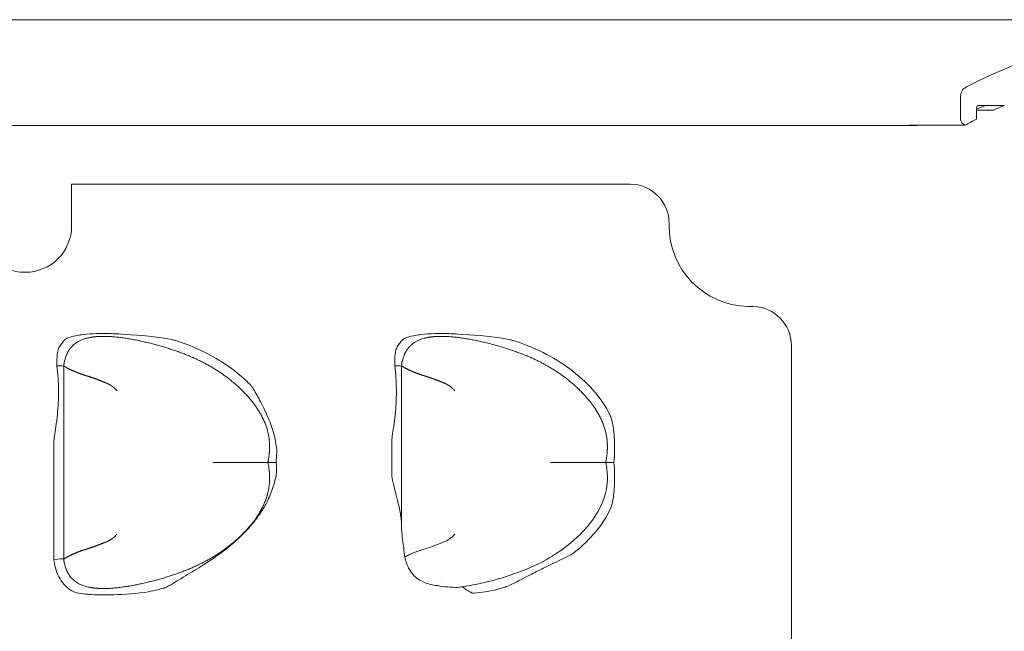
# Model space of a CAD drawing. Units: millimetres. Extents: x -2 to 617, y 0 to 391.
# Drawn here: x 268 to 342, y 340 to 386 of the extents above; entities that cross this region are included whole.
import ezdxf

# ---------------------------------------------------------------- set-up
doc = ezdxf.new("R2010")
doc.units = ezdxf.units.MM
doc.linetypes.add('Ciągła', pattern=[0])
doc.layers.add('Widoczne (ISO)', color=7, linetype='Ciągła', lineweight=50)

msp = doc.modelspace()

# ---------------------------------------------------------------- linework, layer by layer
at = {"layer": 'Widoczne (ISO)', "lineweight": 0}
for p, q in [((26.558, 385.651), (360, 385.651)), ((338.6, 378.201), (338.6, 379.883)), ((341.888, 379.201), (340, 379.201)), ((339.8, 379.001), (339.8, 378.176)), ((339.8, 378.851), (341.076, 378.851)), ((334.857, 377.701), (42.089, 377.701)), ((334.714, 377.722), (338.956, 377.722)), ((335.357, 377.701), (334.857, 377.701)), ((271.758, 373.278), (313.756, 373.278)), ((271.758, 373.278), (271.758, 370.151)), ((316.683, 370.328), (316.682, 370.197)), ((322.621, 364.079), (323.018, 364.07)), ((325.881, 361.144), (325.881, 318.157)), ((271.16, 359.599), (271.16, 359.599)), ((271.16, 359.599), (271.16, 352.351)), ((296.56, 359.599), (296.56, 359.599)), ((296.56, 359.599), (296.56, 352.351)), ((270.426, 353.826), (270.426, 345.059)), ((295.826, 353.826), (295.826, 351.464)), ((271.16, 352.351), (271.16, 345.103)), ((296.56, 352.351), (296.56, 347.556)), ((271.16, 345.103), (271.16, 345.103)), ((299.485, 343.651), (299.49, 343.651))]:
    msp.add_line(p, q, dxfattribs=at)
for centre, radius, start, end in [((360, 339.651), 46, 242.88666, 117.11334), ((339.4, 379.883), 0.8, 117.11334, 180), ((340, 379.001), 0.2, 90, 180), ((334.857, 378.201), 0.5, 253.28946, 270), ((335.357, 377.901), 0.2, 270, 296.56546), ((339.1, 378.201), 0.5, 180, 253.28946), ((360, 339.651), 43.5, 117.66932, 118.93158), ((313.756, 370.35), 2.927, 359.56524, 90), ((322.754, 370.15), 6.073, 179.56524, 268.7469), ((268.258, 370.151), 3.5, 180, 0), ((322.954, 361.144), 2.927, 0, 88.7469)]:
    msp.add_arc(centre, radius, start, end, dxfattribs=at)
for centre, major_axis, ratio, start_param, end_param in [((357.042, 339.651), (0, -42.9), 0.997202, 3.539403, 3.556423), ((358.456, 339.651), (0, 42.9), 0.997202, 0.39781, 0.418369), ((298.574, 348.669), (-5.77, -6.687), 0.29699, 1.545602, 1.570845)]:
    msp.add_ellipse(centre, major_axis=major_axis, ratio=ratio, start_param=start_param, end_param=end_param, dxfattribs=at)
for points, degree, knots in [([(279.775, 361.457), (279.694, 361.484), (279.613, 361.509), (279.447, 361.555), (279.361, 361.576), (279.09, 361.637), (278.897, 361.672), (277.795, 361.842), (276.398, 361.956), (275.067, 362.029), (274.667, 362.044), (274.061, 362.048), (273.845, 362.046), (273.298, 362.028), (272.964, 362.005), (272.495, 361.948), (272.354, 361.927), (272.009, 361.868), (271.765, 361.815), (271.52, 361.728), (271.473, 361.71), (271.4, 361.675), (271.372, 361.661), (271.317, 361.629), (271.29, 361.611), (271.242, 361.573), (271.22, 361.552), (271.2, 361.53)], 3, [0, 0, 0, 0, 0.0255156, 0.0255156, 0.0519041, 0.0519041, 0.1090173, 0.1090173, 0.3905077, 0.3905077, 0.5052405, 0.5052405, 0.5682458, 0.5682458, 0.6658932, 0.6658932, 0.7069343, 0.7069343, 0.7686902, 0.7686902, 0.7832561, 0.7832561, 0.7924246, 0.7924246, 0.8018423, 0.8018423, 0.8105888, 0.8105888, 0.8105888, 0.8105888]), ([(305.175, 361.457), (305.094, 361.484), (305.013, 361.509), (304.847, 361.555), (304.761, 361.576), (304.49, 361.637), (304.297, 361.672), (303.195, 361.842), (301.798, 361.956), (300.467, 362.029), (300.067, 362.044), (299.461, 362.048), (299.245, 362.046), (298.698, 362.028), (298.364, 362.005), (297.895, 361.948), (297.754, 361.927), (297.409, 361.868), (297.165, 361.815), (296.92, 361.728), (296.873, 361.71), (296.8, 361.675), (296.772, 361.661), (296.717, 361.629), (296.69, 361.611), (296.642, 361.573), (296.62, 361.552), (296.6, 361.53)], 3, [0, 0, 0, 0, 0.0255156, 0.0255156, 0.0519041, 0.0519041, 0.1090173, 0.1090173, 0.3905077, 0.3905077, 0.5052405, 0.5052405, 0.5682458, 0.5682458, 0.6658932, 0.6658932, 0.7069343, 0.7069343, 0.7686902, 0.7686902, 0.7832561, 0.7832561, 0.7924246, 0.7924246, 0.8018423, 0.8018423, 0.8105888, 0.8105888, 0.8105888, 0.8105888]), ([(271.2, 361.53), (271.123, 361.445), (271.052, 361.354), (270.92, 361.163), (270.859, 361.063), (270.805, 360.959)], 3, [0, 0, 0, 0, 0.03453892, 0.03453892, 0.06970694, 0.06970694, 0.06970694, 0.06970694]), ([(272.214, 361.42), (272.13, 361.37), (272.05, 361.317), (271.974, 361.259), (271.773, 361.087), (271.603, 360.88), (271.507, 360.734), (271.425, 360.574), (271.355, 360.399)], 5, [7.048109, 7.048109, 7.048109, 7.048109, 7.048109, 7.048109, 7.576046, 7.576046, 7.576046, 8.502829, 8.502829, 8.502829, 8.502829, 8.502829, 8.502829]), ([(272.214, 361.42), (272.415, 361.539), (272.636, 361.625), (272.917, 361.701), (272.974, 361.715), (273.03, 361.727)], 3, [0, 0, 0, 0, 0.07004487, 0.07004487, 0.08741642, 0.08741642, 0.08741642, 0.08741642]), ([(286.513, 352.351), (286.648, 352.966), (286.695, 353.562), (286.656, 354.138), (286.36, 355.437), (285.653, 356.613), (285.142, 357.237), (283.174, 359.22), (280.935, 360.395), (279.567, 360.829), (276.816, 361.729), (274.235, 361.843), (273.913, 361.842), (273.602, 361.821), (273.307, 361.778)], 5, [-12.051704, -12.051704, -12.051704, -12.051704, -12.051704, -12.051704, -9.166072, -9.166072, -9.166072, -5.327096, -5.327096, -5.327096, 4.440031, 4.440031, 4.440031, 5.865351, 5.865351, 5.865351, 5.865351, 5.865351, 5.865351]), ([(285.151, 358.236), (284.594, 358.794), (283.767, 359.506), (281.718, 360.706), (280.769, 361.115), (279.775, 361.457)], 3, [0.0000261, 0.0000261, 0.0000261, 0.0000261, 0.2364585, 0.2364585, 0.42532, 0.42532, 0.42532, 0.42532]), ([(296.6, 361.53), (296.523, 361.445), (296.452, 361.354), (296.32, 361.163), (296.259, 361.063), (296.205, 360.959)], 3, [0, 0, 0, 0, 0.03453892, 0.03453892, 0.06970694, 0.06970694, 0.06970694, 0.06970694]), ([(297.614, 361.42), (297.53, 361.37), (297.45, 361.317), (297.374, 361.259), (297.173, 361.087), (297.003, 360.88), (296.907, 360.734), (296.825, 360.574), (296.755, 360.399)], 5, [7.048108, 7.048108, 7.048108, 7.048108, 7.048108, 7.048108, 7.576046, 7.576046, 7.576046, 8.502829, 8.502829, 8.502829, 8.502829, 8.502829, 8.502829]), ([(297.614, 361.42), (297.815, 361.539), (298.036, 361.625), (298.317, 361.701), (298.374, 361.715), (298.43, 361.727)], 3, [0, 0, 0, 0, 0.07004487, 0.07004487, 0.08741642, 0.08741642, 0.08741642, 0.08741642]), ([(311.913, 352.351), (312.048, 352.966), (312.095, 353.562), (312.056, 354.138), (311.76, 355.437), (311.053, 356.613), (310.542, 357.237), (308.574, 359.22), (306.335, 360.395), (304.967, 360.829), (302.216, 361.729), (299.635, 361.843), (299.313, 361.842), (299.002, 361.821), (298.707, 361.778)], 5, [-12.051704, -12.051704, -12.051704, -12.051704, -12.051704, -12.051704, -9.166072, -9.166072, -9.166072, -5.327096, -5.327096, -5.327096, 4.440031, 4.440031, 4.440031, 5.865351, 5.865351, 5.865351, 5.865351, 5.865351, 5.865351]), ([(312.261, 355.855), (311.935, 356.572), (311.471, 357.23), (310.432, 358.392), (309.837, 358.923), (307.912, 360.36), (306.545, 360.986), (305.175, 361.457)], 3, [0, 0, 0, 0, 0.2362672, 0.2362672, 0.4673564, 0.4673564, 0.9590824, 0.9590824, 0.9590824, 0.9590824]), ([(270.805, 360.959), (270.762, 360.876), (270.726, 360.771), (270.679, 360.52), (270.667, 360.405), (270.646, 360.079), (270.648, 359.848), (270.656, 359.629)], 3, [-0.1432679, -0.1432679, -0.1432679, -0.1432679, -0.0995619, -0.0995619, -0.0661041, -0.0661041, 0, 0, 0, 0]), ([(296.205, 360.959), (296.162, 360.876), (296.126, 360.771), (296.079, 360.52), (296.067, 360.405), (296.046, 360.079), (296.048, 359.848), (296.056, 359.629)], 3, [-0.143265, -0.143265, -0.143265, -0.143265, -0.09956, -0.09956, -0.0661028, -0.0661028, 0, 0, 0, 0]), ([(270.426, 353.826), (270.426, 353.869), (270.427, 353.913), (270.447, 354.282), (270.524, 354.692), (270.69, 355.886), (270.742, 356.434), (270.787, 357.601), (270.779, 358.145), (270.722, 359.023), (270.692, 359.327), (270.656, 359.629)], 3, [-4.13457, -4.13457, -4.13457, -4.13457, -4.1062502, -4.1062502, -3.9061958, -3.9061958, -3.6814589, -3.6814589, -3.4653984, -3.4653984, -3.3381669, -3.3381669, -3.3381669, -3.3381669]), ([(271.16, 359.599), (271.16, 359.598), (271.16, 359.598), (271.161, 359.597), (271.163, 359.597), (271.166, 359.597), (271.167, 359.597), (271.174, 359.597), (271.183, 359.595), (271.19, 359.594), (271.225, 359.582), (271.278, 359.55), (271.327, 359.512), (271.486, 359.413), (271.71, 359.321), (271.872, 359.235), (272.241, 359.076), (272.692, 358.924), (272.939, 358.851), (273.257, 358.752), (273.594, 358.626), (273.651, 358.604), (273.826, 358.536), (274.007, 358.466), (274.131, 358.42), (274.338, 358.339), (274.547, 358.239), (274.629, 358.195), (274.735, 358.133), (274.836, 358.061), (274.859, 358.044), (274.893, 358.017), (274.927, 357.989), (274.938, 357.98), (274.956, 357.963), (274.974, 357.946), (274.982, 357.939), (274.992, 357.929), (275.002, 357.918), (275.007, 357.918), (275.01, 357.916), (275.014, 357.914)], 5, [0.000186, 0.000186, 0.000186, 0.000186, 0.000186, 0.000186, 0.197699, 0.197699, 0.197699, 0.395397, 0.395397, 0.395397, 0.790794, 0.790794, 0.790794, 2.059367, 2.059367, 2.059367, 4.223602, 4.223602, 4.223602, 6.409877, 6.409877, 6.409877, 6.86021, 6.86021, 6.86021, 7.758041, 7.758041, 7.758041, 8.349934, 8.349934, 8.349934, 8.524747, 8.524747, 8.524747, 8.612153, 8.612153, 8.612153, 8.675416, 8.675416, 8.675416, 8.699393, 8.699393, 8.699393, 8.699393, 8.699393, 8.699393]), ([(295.826, 353.826), (295.826, 353.869), (295.827, 353.913), (295.847, 354.282), (295.924, 354.692), (296.09, 355.886), (296.142, 356.434), (296.187, 357.601), (296.179, 358.145), (296.122, 359.023), (296.092, 359.327), (296.056, 359.629)], 3, [-4.13457, -4.13457, -4.13457, -4.13457, -4.1062502, -4.1062502, -3.9061958, -3.9061958, -3.6814589, -3.6814589, -3.4653984, -3.4653984, -3.3381669, -3.3381669, -3.3381669, -3.3381669]), ([(296.56, 359.599), (296.56, 359.598), (296.56, 359.598), (296.561, 359.597), (296.563, 359.597), (296.566, 359.597), (296.567, 359.597), (296.574, 359.597), (296.583, 359.595), (296.59, 359.594), (296.625, 359.582), (296.678, 359.55), (296.727, 359.512), (296.886, 359.413), (297.11, 359.321), (297.272, 359.235), (297.641, 359.076), (298.092, 358.924), (298.339, 358.851), (298.657, 358.752), (298.994, 358.626), (299.051, 358.604), (299.226, 358.536), (299.407, 358.466), (299.531, 358.42), (299.738, 358.339), (299.947, 358.239), (300.029, 358.195), (300.135, 358.133), (300.236, 358.061), (300.259, 358.044), (300.294, 358.017), (300.327, 357.989), (300.338, 357.98), (300.356, 357.963), (300.374, 357.946), (300.382, 357.939), (300.392, 357.929), (300.402, 357.918), (300.407, 357.918), (300.41, 357.916), (300.414, 357.914)], 5, [0.000186, 0.000186, 0.000186, 0.000186, 0.000186, 0.000186, 0.197699, 0.197699, 0.197699, 0.395397, 0.395397, 0.395397, 0.790794, 0.790794, 0.790794, 2.059367, 2.059367, 2.059367, 4.223602, 4.223602, 4.223602, 6.409877, 6.409877, 6.409877, 6.86021, 6.86021, 6.86021, 7.758041, 7.758041, 7.758041, 8.349934, 8.349934, 8.349934, 8.524747, 8.524747, 8.524747, 8.612153, 8.612153, 8.612153, 8.675416, 8.675416, 8.675416, 8.699393, 8.699393, 8.699393, 8.699393, 8.699393, 8.699393]), ([(275.16, 357.745), (275.157, 357.748), (275.154, 357.751), (275.13, 357.779), (275.109, 357.804), (275.062, 357.857), (275.038, 357.885), (275.014, 357.913)], 3, [-0.02231765, -0.02231765, -0.02231765, -0.02231765, -0.02109487, -0.02109487, -0.01117054, -0.01117054, -0.00002574, -0.00002574, -0.00002574, -0.00002574]), ([(285.151, 358.236), (285.165, 358.221), (285.18, 358.206), (285.213, 358.169), (285.231, 358.148), (285.331, 358.025), (285.412, 357.903), (285.59, 357.608), (285.687, 357.431), (285.824, 357.175), (285.878, 357.071), (286.058, 356.721), (286.193, 356.449), (286.359, 356.099), (286.399, 356.015), (286.471, 355.856), (286.505, 355.782), (286.538, 355.708)], 3, [0, 0, 0, 0, 0.0062991, 0.0062991, 0.0146763, 0.0146763, 0.0537794, 0.0537794, 0.0968078, 0.0968078, 0.1248009, 0.1248009, 0.1933249, 0.1933249, 0.2151602, 0.2151602, 0.2340346, 0.2340346, 0.2340346, 0.2340346]), ([(300.56, 357.745), (300.557, 357.748), (300.554, 357.751), (300.53, 357.779), (300.509, 357.804), (300.462, 357.857), (300.438, 357.885), (300.414, 357.913)], 3, [-0.02231765, -0.02231765, -0.02231765, -0.02231765, -0.02109487, -0.02109487, -0.01117054, -0.01117054, -0.00002574, -0.00002574, -0.00002574, -0.00002574]), ([(287.18, 353.111), (287.182, 353.178), (287.181, 353.246), (287.157, 353.717), (287.05, 354.177), (286.873, 354.827), (286.734, 355.266), (286.538, 355.708)], 3, [-0.3045497, -0.3045497, -0.3045497, -0.3045497, -0.2819405, -0.2819405, -0.1452278, -0.1452278, 0, 0, 0, 0]), ([(312.261, 355.855), (312.312, 355.743), (312.351, 355.626), (312.503, 355.075), (312.55, 354.527), (312.586, 353.843), (312.59, 353.544), (312.578, 352.95), (312.561, 352.645), (312.533, 352.351)], 3, [-0.3249748, -0.3249748, -0.3249748, -0.3249748, -0.2932039, -0.2932039, -0.1766154, -0.1766154, -0.0887652, -0.0887652, -0.000001, -0.000001, -0.000001, -0.000001]), ([(287.18, 353.111), (287.176, 352.985), (287.17, 352.858), (287.155, 352.605), (287.145, 352.477), (287.133, 352.351)], 3, [-0.07600013, -0.07600013, -0.07600013, -0.07600013, -0.03807213, -0.03807213, -0.00000103, -0.00000103, -0.00000103, -0.00000103]), ([(286.513, 352.351), (286.648, 351.735), (286.695, 351.14), (286.656, 350.563), (286.36, 349.264), (285.653, 348.088), (285.142, 347.464), (283.174, 345.481), (280.935, 344.307), (279.567, 343.872), (276.816, 342.972), (274.235, 342.858), (273.913, 342.859), (273.602, 342.88), (273.307, 342.923)], 5, [-12.051704, -12.051704, -12.051704, -12.051704, -12.051704, -12.051704, -9.166072, -9.166072, -9.166072, -5.327096, -5.327096, -5.327096, 4.440031, 4.440031, 4.440031, 5.86538, 5.86538, 5.86538, 5.86538, 5.86538, 5.86538]), ([(282.374, 352.351), (282.377, 352.351), (282.381, 352.351), (282.885, 352.351), (283.383, 352.351), (284.319, 352.351), (284.751, 352.351), (285.527, 352.351), (285.855, 352.351), (286.23, 352.351), (286.336, 352.351), (286.477, 352.351), (286.513, 352.351), (286.513, 352.351)], 3, [-0.00104, -0.00104, -0.00104, -0.00104, 0, 0, 0.1502086, 0.1502086, 0.2992099, 0.2992099, 0.4571039, 0.4571039, 0.5489543, 0.5489543, 0.6405906, 0.6405906, 0.6405906, 0.6405906]), ([(287.167, 351.894), (287.169, 351.852), (287.17, 351.81), (287.168, 351.714), (287.165, 351.659), (287.13, 351.279), (287.036, 350.915), (286.823, 350.23), (286.677, 349.857), (286.508, 349.502)], 3, [-0.2469782, -0.2469782, -0.2469782, -0.2469782, -0.2344914, -0.2344914, -0.218209, -0.218209, -0.1201797, -0.1201797, -0.0000058, -0.0000058, -0.0000058, -0.0000058]), ([(287.133, 352.351), (287.044, 352.351), (286.961, 352.351), (286.81, 352.351), (286.744, 352.351), (286.632, 352.351), (286.588, 352.351), (286.528, 352.351), (286.513, 352.351), (286.513, 352.351)], 3, [0.0000003, 0.0000003, 0.0000003, 0.0000003, 0.0290229, 0.0290229, 0.0582143, 0.0582143, 0.0881986, 0.0881986, 0.1182517, 0.1182517, 0.1182517, 0.1182517]), ([(287.167, 351.894), (287.163, 351.971), (287.158, 352.048), (287.146, 352.2), (287.14, 352.276), (287.133, 352.351)], 3, [-0.04576479, -0.04576479, -0.04576479, -0.04576479, -0.0225841, -0.0225841, -0.00000118, -0.00000118, -0.00000118, -0.00000118]), ([(311.913, 352.351), (311.915, 352.341), (311.917, 352.331), (311.919, 352.321), (311.958, 352.142), (311.987, 351.965), (312.007, 351.79), (312.028, 351.611), (312.04, 351.434), (312.043, 351.259), (312.047, 350.945), (312.022, 350.638), (311.968, 350.338), (311.828, 349.563), (311.484, 348.82), (311.016, 348.15), (310.748, 347.766), (310.444, 347.408), (310.122, 347.077), (309.627, 346.568), (309.09, 346.119), (308.533, 345.726), (308.178, 345.475), (307.813, 345.246), (307.439, 345.037), (306.59, 344.561), (305.695, 344.19), (304.735, 343.871), (303.96, 343.614), (303.144, 343.388), (302.26, 343.201), (301.834, 343.111), (301.392, 343.03), (300.927, 342.968)], 3, [-12.051704, -12.051704, -12.051704, -12.051704, -12.024011, -12.024011, -12.024011, -11.521864, -11.521864, -11.521864, -11.007669, -11.007669, -11.007669, -10.08072, -10.08072, -10.08072, -7.680882, -7.680882, -7.680882, -6.304323, -6.304323, -6.304323, -4.1895, -4.1895, -4.1895, -2.840121, -2.840121, -2.840121, 0.226788, 0.226788, 0.226788, 2.703964, 2.703964, 2.703964, 3.898533, 3.898533, 3.898533, 3.898533]), ([(307.774, 352.351), (307.777, 352.351), (307.781, 352.351), (308.285, 352.351), (308.783, 352.351), (309.719, 352.351), (310.151, 352.351), (310.927, 352.351), (311.255, 352.351), (311.63, 352.351), (311.736, 352.351), (311.877, 352.351), (311.913, 352.351), (311.913, 352.351)], 3, [-0.00104, -0.00104, -0.00104, -0.00104, 0, 0, 0.1502086, 0.1502086, 0.2992099, 0.2992099, 0.4571039, 0.4571039, 0.5489543, 0.5489543, 0.6405906, 0.6405906, 0.6405906, 0.6405906]), ([(312.533, 352.351), (312.444, 352.351), (312.361, 352.351), (312.21, 352.351), (312.144, 352.351), (312.032, 352.351), (311.988, 352.351), (311.928, 352.351), (311.913, 352.351), (311.913, 352.351)], 3, [-0.1182031, -0.1182031, -0.1182031, -0.1182031, -0.0891931, -0.0891931, -0.060013, -0.060013, -0.0300414, -0.0300414, 0, 0, 0, 0]), ([(312.261, 348.846), (312.312, 348.958), (312.351, 349.075), (312.503, 349.627), (312.55, 350.174), (312.586, 350.858), (312.59, 351.157), (312.578, 351.751), (312.561, 352.056), (312.533, 352.351)], 3, [-0.3249748, -0.3249748, -0.3249748, -0.3249748, -0.2932039, -0.2932039, -0.1766153, -0.1766153, -0.0887652, -0.0887652, -0.0000012, -0.0000012, -0.0000012, -0.0000012]), ([(295.826, 351.464), (295.826, 351.444), (295.826, 351.423), (295.834, 351.265), (295.862, 351.094), (295.991, 350.56), (296.079, 350.241), (296.171, 349.866)], 3, [1.8859988, 1.8859988, 1.8859988, 1.8859988, 1.9005593, 1.9005593, 1.997097, 1.997097, 2.0912691, 2.0912691, 2.0912691, 2.0912691]), ([(286.508, 349.502), (286.475, 349.434), (286.442, 349.367), (286.372, 349.233), (286.336, 349.167), (286.298, 349.102)], 3, [-0.04592808, -0.04592808, -0.04592808, -0.04592808, -0.02294061, -0.02294061, 0, 0, 0, 0]), ([(296.171, 349.866), (296.202, 349.741), (296.232, 349.617), (296.344, 349.147), (296.42, 348.813), (296.506, 348.34), (296.53, 348.188), (296.554, 347.952), (296.56, 347.864), (296.56, 347.78)], 3, [-2.0398399, -2.0398399, -2.0398399, -2.0398399, -2.0012815, -2.0012815, -1.8921793, -1.8921793, -1.8376282, -1.8376282, -1.804241, -1.804241, -1.804241, -1.804241]), ([(281.475, 344.534), (282.001, 344.855), (282.51, 345.195), (283.4, 345.857), (283.792, 346.174), (284.35, 346.679), (284.531, 346.852), (284.874, 347.201), (285.035, 347.374), (285.447, 347.848), (285.684, 348.153), (286.043, 348.677), (286.175, 348.887), (286.298, 349.102)], 3, [0.000014, 0.000014, 0.000014, 0.000014, 0.1864018, 0.1864018, 0.3377338, 0.3377338, 0.4135213, 0.4135213, 0.4851966, 0.4851966, 0.6030426, 0.6030426, 0.6791891, 0.6791891, 0.6791891, 0.6791891]), ([(312.261, 348.846), (311.976, 348.22), (311.587, 347.64), (310.707, 346.592), (310.204, 346.108), (309.68, 345.677)], 3, [0, 0, 0, 0, 0.2064025, 0.2064025, 0.410628, 0.410628, 0.410628, 0.410628]), ([(296.568, 347.299), (296.582, 347.077), (296.615, 346.805), (296.696, 346.151), (296.755, 345.703), (296.805, 345.235)], 3, [0.9406143, 0.9406143, 0.9406143, 0.9406143, 1.0329699, 1.0329699, 1.1691741, 1.1691741, 1.1691741, 1.1691741]), ([(271.16, 345.103), (271.16, 345.103), (271.16, 345.103), (271.161, 345.105), (271.163, 345.105), (271.166, 345.104), (271.167, 345.104), (271.174, 345.105), (271.183, 345.106), (271.19, 345.107), (271.225, 345.119), (271.278, 345.151), (271.327, 345.189), (271.486, 345.288), (271.71, 345.381), (271.872, 345.467), (272.241, 345.625), (272.692, 345.777), (272.939, 345.85), (273.257, 345.95), (273.594, 346.075), (273.651, 346.097), (273.826, 346.166), (274.007, 346.235), (274.131, 346.281), (274.338, 346.362), (274.547, 346.462), (274.629, 346.506), (274.735, 346.569), (274.836, 346.641), (274.859, 346.658), (274.893, 346.684), (274.927, 346.712), (274.938, 346.721), (274.956, 346.738), (274.974, 346.755), (274.982, 346.762), (274.992, 346.772), (275.002, 346.783), (275.007, 346.783), (275.01, 346.785), (275.014, 346.788)], 5, [0.000186, 0.000186, 0.000186, 0.000186, 0.000186, 0.000186, 0.197698, 0.197698, 0.197698, 0.395397, 0.395397, 0.395397, 0.790793, 0.790793, 0.790793, 2.059366, 2.059366, 2.059366, 4.223602, 4.223602, 4.223602, 6.409868, 6.409868, 6.409868, 6.860197, 6.860197, 6.860197, 7.758043, 7.758043, 7.758043, 8.349921, 8.349921, 8.349921, 8.524729, 8.524729, 8.524729, 8.612133, 8.612133, 8.612133, 8.675394, 8.675394, 8.675394, 8.699251, 8.699251, 8.699251, 8.699251, 8.699251, 8.699251]), ([(275.16, 346.956), (275.157, 346.953), (275.154, 346.95), (275.13, 346.922), (275.109, 346.897), (275.062, 346.844), (275.038, 346.816), (275.014, 346.788)], 3, [-0.02231767, -0.02231767, -0.02231767, -0.02231767, -0.02109489, -0.02109489, -0.01117056, -0.01117056, -0.00002379, -0.00002379, -0.00002379, -0.00002379]), ([(296.805, 345.235), (296.856, 345.265), (296.915, 345.293), (296.981, 345.324), (297.161, 345.408), (297.388, 345.52), (297.659, 345.623), (297.932, 345.726), (298.25, 345.82), (298.601, 345.937), (298.782, 345.997), (298.972, 346.067), (299.169, 346.143), (299.365, 346.219), (299.572, 346.293), (299.781, 346.386), (299.919, 346.447), (300.058, 346.519), (300.19, 346.608), (300.229, 346.635), (300.267, 346.663), (300.304, 346.694), (300.323, 346.709), (300.341, 346.724), (300.359, 346.741), (300.372, 346.753), (300.385, 346.765), (300.397, 346.777), (300.401, 346.782), (300.408, 346.784), (300.414, 346.788)], 3, [1.871184, 1.871184, 1.871184, 1.871184, 2.499191, 2.499191, 2.499191, 4.223602, 4.223602, 4.223602, 5.960192, 5.960192, 5.960192, 6.860197, 6.860197, 6.860197, 7.758043, 7.758043, 7.758043, 8.349921, 8.349921, 8.349921, 8.524729, 8.524729, 8.524729, 8.612133, 8.612133, 8.612133, 8.675394, 8.675394, 8.675394, 8.699357, 8.699357, 8.699357, 8.699357]), ([(271.695, 342.741), (271.508, 342.867), (271.34, 343.014), (271.039, 343.351), (270.912, 343.537), (270.572, 344.187), (270.471, 344.658), (270.426, 345.059)], 3, [0, 0, 0, 0, 0.0676349, 0.0676349, 0.1358084, 0.1358084, 0.2873979, 0.2873979, 0.2873979, 0.2873979]), ([(299.109, 343.105), (298.806, 343.158), (298.51, 343.234), (297.994, 343.455), (297.768, 343.593), (297.344, 343.986), (297.198, 344.214), (296.965, 344.67), (296.874, 344.955), (296.805, 345.235)], 3, [0.0000171, 0.0000171, 0.0000171, 0.0000171, 0.0960603, 0.0960603, 0.1831359, 0.1831359, 0.2829911, 0.2829911, 0.4189933, 0.4189933, 0.4189933, 0.4189933]), ([(304.316, 342.969), (304.341, 342.977), (304.364, 342.984), (304.42, 343.003), (304.452, 343.015), (304.655, 343.093), (304.85, 343.187), (305.268, 343.399), (305.457, 343.498), (305.886, 343.72), (306.085, 343.823), (306.489, 344.028), (306.675, 344.121), (307.024, 344.295), (307.179, 344.371), (307.54, 344.548), (307.739, 344.645), (308.449, 344.989), (309.001, 345.249), (309.357, 345.459)], 3, [0.0000039, 0.0000039, 0.0000039, 0.0000039, 0.0075377, 0.0075377, 0.0177107, 0.0177107, 0.0727489, 0.0727489, 0.1156611, 0.1156611, 0.1612992, 0.1612992, 0.2017677, 0.2017677, 0.235302, 0.235302, 0.2782878, 0.2782878, 0.3853537, 0.3853537, 0.3853537, 0.3853537]), ([(309.68, 345.677), (309.659, 345.66), (309.638, 345.644), (309.586, 345.605), (309.554, 345.583), (309.469, 345.526), (309.413, 345.491), (309.357, 345.459)], 3, [-0.03874353, -0.03874353, -0.03874353, -0.03874353, -0.03075682, -0.03075682, -0.01929132, -0.01929132, -0.000001, -0.000001, -0.000001, -0.000001]), ([(272.214, 343.281), (272.13, 343.331), (272.05, 343.384), (271.974, 343.442), (271.773, 343.614), (271.603, 343.821), (271.507, 343.967), (271.424, 344.128), (271.355, 344.303)], 5, [7.047644, 7.047644, 7.047644, 7.047644, 7.047644, 7.047644, 7.576046, 7.576046, 7.576046, 8.503483, 8.503483, 8.503483, 8.503483, 8.503483, 8.503483]), ([(278.657, 342.893), (278.678, 342.899), (278.699, 342.906), (278.75, 342.923), (278.78, 342.935), (278.918, 342.991), (279.03, 343.048), (279.347, 343.222), (279.636, 343.4), (280.601, 344), (281.04, 344.268), (281.475, 344.534)], 3, [0.0000026, 0.0000026, 0.0000026, 0.0000026, 0.006614, 0.006614, 0.0162575, 0.0162575, 0.0514098, 0.0514098, 0.1271561, 0.1271561, 0.1969137, 0.1969137, 0.1969137, 0.1969137]), ([(278.657, 342.893), (278.587, 342.873), (278.518, 342.854), (278.379, 342.815), (278.309, 342.796), (278.24, 342.778)], 3, [0.00000071, 0.00000071, 0.00000071, 0.00000071, 0.02162939, 0.02162939, 0.04325722, 0.04325722, 0.04325722, 0.04325722]), ([(300.927, 342.968), (300.913, 342.967), (300.898, 342.965), (300.731, 342.948), (300.521, 342.952), (299.988, 342.988), (299.685, 343.02), (299.37, 343.064)], 3, [-0.2112156, -0.2112156, -0.2112156, -0.2112156, -0.2013851, -0.2013851, -0.1012688, -0.1012688, -0.0000015, -0.0000015, -0.0000015, -0.0000015]), ([(301.052, 342.986), (301.088, 342.991), (301.125, 342.985), (301.204, 342.952), (301.245, 342.923), (301.286, 342.884)], 3, [-0.05620143, -0.05620143, -0.05620143, -0.05620143, -0.02873054, -0.02873054, -0.00000257, -0.00000257, -0.00000257, -0.00000257]), ([(302.03, 342.513), (302.023, 342.513), (302.015, 342.512), (301.999, 342.512), (301.991, 342.512), (301.956, 342.516), (301.929, 342.521), (301.818, 342.553), (301.716, 342.604), (301.546, 342.7), (301.478, 342.742), (301.367, 342.816), (301.32, 342.851), (301.286, 342.884)], 3, [-0.1045845, -0.1045845, -0.1045845, -0.1045845, -0.1015596, -0.1015596, -0.0979911, -0.0979911, -0.0870447, -0.0870447, -0.0495508, -0.0495508, -0.0233354, -0.0233354, -0.0000096, -0.0000096, -0.0000096, -0.0000096]), ([(304.316, 342.969), (304.204, 342.936), (304.092, 342.903), (303.866, 342.839), (303.753, 342.808), (303.64, 342.778)], 3, [0.00000002, 0.00000002, 0.00000002, 0.00000002, 0.03515111, 0.03515111, 0.07029934, 0.07029934, 0.07029934, 0.07029934]), ([(278.24, 342.778), (278.007, 342.715), (277.773, 342.668), (276.721, 342.495), (275.666, 342.427), (274.4, 342.383), (273.809, 342.379), (272.897, 342.432), (272.379, 342.478), (271.951, 342.615), (271.891, 342.637), (271.786, 342.686), (271.739, 342.711), (271.695, 342.741)], 3, [0.0000003, 0.0000003, 0.0000003, 0.0000003, 0.0722409, 0.0722409, 0.3229611, 0.3229611, 0.5100259, 0.5100259, 0.6358968, 0.6358968, 0.6563441, 0.6563441, 0.6735834, 0.6735834, 0.6735834, 0.6735834]), ([(303.64, 342.778), (303.377, 342.707), (303.111, 342.656), (302.579, 342.573), (302.297, 342.54), (302.03, 342.513)], 3, [0.0000003, 0.0000003, 0.0000003, 0.0000003, 0.0815565, 0.0815565, 0.1640163, 0.1640163, 0.1640163, 0.1640163])]:
    msp.add_open_spline(points, degree=degree, knots=knots, dxfattribs=at)
for points, degree in [([(273.307, 361.778), (273.25, 361.77), (273.194, 361.76), (273.139, 361.75), (273.084, 361.739), (273.03, 361.728)], 5), ([(273.307, 361.778), (273.307, 361.778), (273.307, 361.778), (273.307, 361.778), (273.307, 361.778), (273.307, 361.778)], 5), ([(298.707, 361.778), (298.65, 361.77), (298.594, 361.76), (298.539, 361.75), (298.484, 361.739), (298.43, 361.728)], 5), ([(298.707, 361.778), (298.707, 361.778), (298.707, 361.778), (298.707, 361.778), (298.707, 361.778), (298.707, 361.778)], 5), ([(271.197, 359.84), (271.188, 359.793), (271.18, 359.745), (271.173, 359.697), (271.166, 359.648), (271.16, 359.599)], 5), ([(271.197, 359.84), (271.232, 360.03), (271.283, 360.219), (271.355, 360.399)], 3), ([(296.597, 359.84), (296.588, 359.793), (296.58, 359.745), (296.573, 359.697), (296.566, 359.648), (296.56, 359.599)], 5), ([(296.597, 359.84), (296.632, 360.03), (296.683, 360.219), (296.755, 360.399)], 3), ([(270.656, 359.629), (270.961, 359.611), (271.16, 359.599), (271.16, 359.599)], 3), ([(296.056, 359.629), (296.361, 359.611), (296.56, 359.599), (296.56, 359.599)], 3), ([(296.568, 347.299), (296.562, 347.382), (296.56, 347.467), (296.56, 347.556)], 3), ([(270.426, 345.059), (270.843, 345.083), (271.16, 345.103), (271.16, 345.103)], 3), ([(271.197, 344.862), (271.188, 344.908), (271.18, 344.956), (271.173, 345.004), (271.166, 345.053), (271.16, 345.103)], 5), ([(271.355, 344.303), (271.283, 344.483), (271.232, 344.671), (271.197, 344.862)], 3), ([(273.03, 342.974), (272.746, 343.036), (272.464, 343.133), (272.214, 343.281)], 3), ([(273.307, 342.923), (273.25, 342.932), (273.194, 342.941), (273.139, 342.951), (273.084, 342.962), (273.03, 342.974)], 5), ([(299.37, 343.064), (299.283, 343.077), (299.196, 343.09), (299.109, 343.105)], 3)]:
    msp.add_open_spline(points, degree=degree, dxfattribs=at)

doc.saveas('drawing.dxf')
